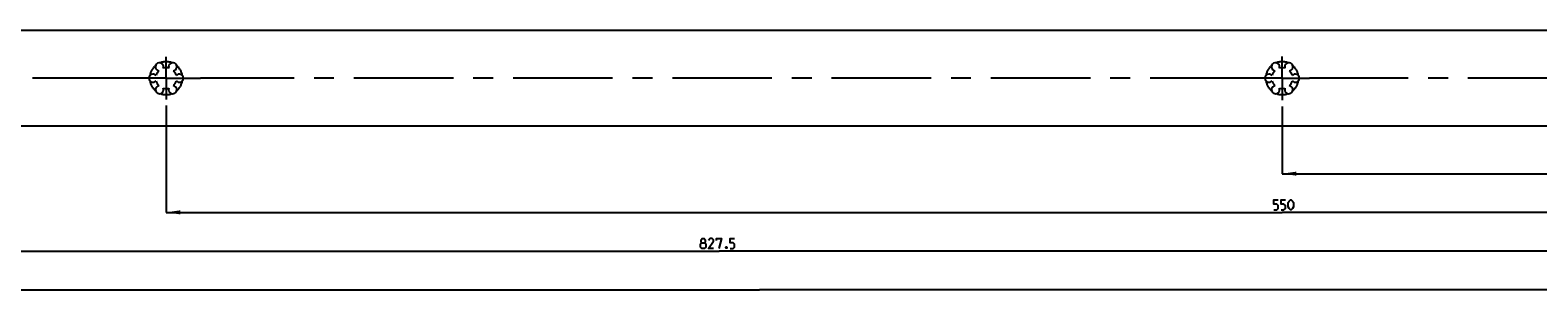
# Model space of a CAD drawing. Extents: x 0 to 1189, y 0 to 841.
# Drawn here: x 371 to 743, y 237 to 302 of the extents above; entities that cross this region are included whole.
import ezdxf

# ---------------------------------------------------------------- set-up
doc = ezdxf.new("R2010")
doc.units = 0
doc.header["$LTSCALE"] = 65.395
doc.linetypes.add('CENTER', pattern=[0.6, 0.375, -0.075, 0.075, -0.075])
doc.linetypes.add('HIDDEN', pattern=[0.2, 0.1, -0.1])
doc.layers.get('0').update_dxf_attribs({"linetype": 'CONTINUOUS'})
doc.layers.add('DEFAULT_1', color=7, linetype='CENTER')
doc.layers.add('DEFAULT_2', color=8, linetype='HIDDEN')
doc.styles.get("Standard").update_dxf_attribs({"font": 'txt', "width": 0.8})
doc.dimstyles.get("Standard").update_dxf_attribs({"dimtxt": 2.5, "dimasz": 3.5, "dimexe": 0.18, "dimexo": 0.0625, "dimgap": 0.09, "dimtad": 1, "dimdec": 3, "dimtxsty": 'STANDARD', "dimcen": 0.09, "dimclrt": 5, "dimazin": 3, "dimtol": 1, "dimtp": 0.001, "dimtm": 0.001, "dimtfac": 1, "dimtdec": 3, "dimtofl": 0, "dimtmove": 0, "dimatfit": 3, "dimtolj": 1})

# ---------------------------------------------------------------- blocks, each defined once
blk = doc.blocks.new('*D13')
at = {"color": 2, "linetype": 'CONTINUOUS'}
for p, q in [((102.5, 278.18), (102.5, 237.93)), ((1000, 278.18), (1000, 237.93)), ((102.5, 237.93), (551.25, 237.93)), ((1000, 237.93), (551.25, 237.93))]:
    blk.add_line(p, q, dxfattribs=at)
for points in [[(106, 238.43), (102.5, 237.93), (106, 237.43)], [(996.5, 237.43), (1000, 237.93), (996.5, 238.43)]]:
    blk.add_solid(points, dxfattribs=at)
blk = doc.blocks.new('*D21')
at = {"color": 2, "linetype": 'CONTINUOUS'}
for p, q in [((680, 283.02), (680, 266.5)), ((955, 281.34), (955, 266.5)), ((680, 266.5), (817.5, 266.5)), ((955, 266.5), (817.5, 266.5))]:
    blk.add_line(p, q, dxfattribs=at)
for points in [[(683.5, 267), (680, 266.5), (683.5, 266)], [(951.5, 266), (955, 266.5), (951.5, 267)]]:
    blk.add_solid(points, dxfattribs=at)
blk = doc.blocks.new('*D22')
at = {"color": 2, "linetype": 'CONTINUOUS'}
for p, q in [((680, 283.02), (680, 266.5)), ((955, 281.34), (955, 266.5)), ((680, 266.5), (817.5, 266.5)), ((955, 266.5), (817.5, 266.5))]:
    blk.add_line(p, q, dxfattribs=at)
for points in [[(683.5, 267), (680, 266.5), (683.5, 266)], [(951.5, 266), (955, 266.5), (951.5, 267)]]:
    blk.add_solid(points, dxfattribs=at)
blk = doc.blocks.new('*D23')
at = {"color": 2, "linetype": 'CONTINUOUS'}
for p, q in [((405, 283.31), (405, 256.98)), ((955, 281), (955, 256.98)), ((405, 256.98), (680, 256.98)), ((955, 256.98), (680, 256.98))]:
    blk.add_line(p, q, dxfattribs=at)
for points in [[(408.5, 257.48), (405, 256.98), (408.5, 256.48)], [(951.5, 256.48), (955, 256.98), (951.5, 257.48)]]:
    blk.add_solid(points, dxfattribs=at)
blk = doc.blocks.new('*D24')
at = {"color": 2, "linetype": 'CONTINUOUS'}
for p, q in [((405, 283.31), (405, 256.98)), ((955, 281), (955, 256.98)), ((405, 256.98), (680, 256.98)), ((955, 256.98), (680, 256.98))]:
    blk.add_line(p, q, dxfattribs=at)
for points in [[(408.5, 257.48), (405, 256.98), (408.5, 256.48)], [(951.5, 256.48), (955, 256.98), (951.5, 257.48)]]:
    blk.add_solid(points, dxfattribs=at)
blk = doc.blocks.new('*D25')
at = {"color": 2, "linetype": 'CONTINUOUS'}
for p, q in [((127.5, 281.48), (127.5, 247.45)), ((955, 281.68), (955, 247.45)), ((127.5, 247.45), (541.25, 247.45)), ((955, 247.45), (541.25, 247.45))]:
    blk.add_line(p, q, dxfattribs=at)
for points in [[(131, 247.95), (127.5, 247.45), (131, 246.95)], [(951.5, 246.95), (955, 247.45), (951.5, 247.95)]]:
    blk.add_solid(points, dxfattribs=at)
blk = doc.blocks.new('*D26')
at = {"color": 2, "linetype": 'CONTINUOUS'}
for p, q in [((127.5, 281.48), (127.5, 247.45)), ((955, 281.68), (955, 247.45)), ((127.5, 247.45), (541.25, 247.45)), ((955, 247.45), (541.25, 247.45))]:
    blk.add_line(p, q, dxfattribs=at)
for points in [[(131, 247.95), (127.5, 247.45), (131, 246.95)], [(951.5, 246.95), (955, 247.45), (951.5, 247.95)]]:
    blk.add_solid(points, dxfattribs=at)

msp = doc.modelspace()

# ---------------------------------------------------------------- linework, layer by layer
at = {"color": 7, "linetype": 'CONTINUOUS'}
for p, q in [((102.5, 301.8163), (1000, 301.8163)), ((1000, 278.1837), (120.1025, 278.1837))]:
    msp.add_line(p, q, dxfattribs=at)
at = {"color": 5, "linetype": 'CONTINUOUS'}
for points in [[(677.9363, 257.6), (678.6506, 257.6), (679.0078, 257.9572), (679.0078, 258.6714), (678.6506, 259.0286), (677.9363, 259.0286), (677.9363, 260.1), (679.0078, 260.1)], [(679.7221, 257.6), (680.4363, 257.6), (680.7935, 257.9572), (680.7935, 258.6714), (680.4363, 259.0286), (679.7221, 259.0286), (679.7221, 260.1), (680.7935, 260.1)], [(681.5077, 258.3143), (681.5077, 259.3857), (681.6863, 259.7429), (682.0435, 260.1), (682.2221, 260.1), (682.5792, 259.7429), (682.7578, 259.3857), (682.7578, 258.3143), (682.5792, 257.9572), (682.2221, 257.6), (682.0435, 257.6), (681.6863, 257.9572), (681.5077, 258.3143)], [(537.0536, 249.5036), (536.8155, 249.6822), (536.8155, 250.2178), (537.0536, 250.575), (537.5893, 250.575), (537.8274, 250.2178), (537.8274, 249.6822), (537.5893, 249.5036), (537.9464, 249.1464), (537.9464, 248.4321), (537.5893, 248.075), (537.0536, 248.075), (536.6964, 248.4321)], [(536.6964, 248.4321), (536.6964, 249.1464), (537.0536, 249.5036), (537.5893, 249.5036)], [(539.9107, 248.075), (538.6607, 248.075), (539.9107, 249.8607), (539.9107, 250.2178), (539.5536, 250.575), (539.0178, 250.575), (538.6607, 250.0393)], [(540.625, 250.0393), (540.625, 250.575), (541.875, 250.575), (541.1607, 248.075)], [(544.0179, 248.075), (544.7321, 248.075), (545.0893, 248.4321), (545.0893, 249.1464), (544.7321, 249.5036), (544.0179, 249.5036), (544.0179, 250.575), (545.0893, 250.575)], [(543.125, 248.4917), (543.1845, 248.3726), (543.1845, 248.3131), (543.125, 248.1941), (543.0059, 248.1941), (542.9464, 248.3131), (542.9464, 248.3726), (543.0059, 248.4917), (543.125, 248.4917)]]:
    msp.add_lwpolyline(points, dxfattribs=at)
at = {"color": 7, "linetype": 'CONTINUOUS'}
for centre, radius, start, end in [((403.375, 292.8146), 1, 338.88007, 261.11993), ((406.625, 292.8146), 1, 278.88007, 201.11993), ((678.375, 292.8146), 1, 338.88007, 261.11993), ((681.625, 292.8146), 1, 278.88007, 201.11993), ((401.75, 290), 1, 38.88007, 321.11993), ((405, 290), 2.55, 134.250033, 165.749967), ((405, 290), 2.55, 74.250033, 105.749967), ((405, 290), 2.55, 14.250033, 45.749967), ((408.25, 290), 1, 218.88007, 141.11993), ((676.75, 290), 1, 38.88007, 321.11993), ((680, 290), 2.55, 134.250033, 165.749967), ((680, 290), 2.55, 74.250033, 105.749967), ((680, 290), 2.55, 14.250033, 45.749967), ((683.25, 290), 1, 218.88007, 141.11993), ((403.375, 287.1854), 1, 98.88007, 21.11993), ((405, 290), 2.55, 194.250033, 225.749967), ((405, 290), 2.55, 254.250033, 285.749967), ((406.625, 287.1854), 1, 158.88007, 81.11993), ((405, 290), 2.55, 314.250033, 345.749967), ((678.375, 287.1854), 1, 98.88007, 21.11993), ((680, 290), 2.55, 194.250033, 225.749967), ((680, 290), 2.55, 254.250033, 285.749967), ((681.625, 287.1854), 1, 158.88007, 81.11993), ((680, 290), 2.55, 314.250033, 345.749967)]:
    msp.add_arc(centre, radius, start, end, dxfattribs=at)
at = {"layer": 'DEFAULT_1', "color": 2, "linetype": 'CENTER'}
for p, q in [((405, 290), (405, 295.2359)), ((680, 290), (680, 295.3433)), ((396.6175, 290), (170.5, 290)), ((405, 290), (396.6175, 290)), ((405, 290), (405, 284.7501)), ((405, 290), (413.4486, 290)), ((671.9743, 290), (413.4486, 290)), ((680, 290), (671.9743, 290)), ((680, 290), (686.7492, 290)), ((680, 290), (680, 284.6036)), ((946.4807, 290), (686.7492, 290))]:
    msp.add_line(p, q, dxfattribs=at)
at = {"layer": 'DEFAULT_2', "color": 8, "linetype": 'HIDDEN'}
for centre, start, end in [((405, 290), 69.486387, 110.513613), ((680, 290), 69.486387, 110.513613), ((405, 290), 129.486387, 170.513613), ((405, 290), 9.486387, 50.513613), ((680, 290), 129.486387, 170.513613), ((680, 290), 9.486387, 50.513613), ((405, 290), 189.486387, 230.513613), ((405, 290), 249.486387, 290.513613), ((405, 290), 309.486387, 350.513613), ((680, 290), 189.486387, 230.513613), ((680, 290), 249.486387, 290.513613), ((680, 290), 309.486387, 350.513613)]:
    msp.add_arc(centre, 4.05, start, end, dxfattribs=at)

# ---------------------------------------------------------------- dimensions: what is measured, and where the dimension line sits
at = {"color": 2, "linetype": 'CONTINUOUS'}
for base, p1, p2, picture, middle in [((405, 256.975), (955, 281.0023), (405, 283.3118), '*D23', (677.9363, 257.6)), ((405, 256.975), (955, 281.0023), (405, 283.3118), '*D24', (677.9363, 257.6)), ((680, 266.5), (955, 281.3414), (680, 283.0241), '*D21', (822.7659, 267.125)), ((680, 266.5), (955, 281.3414), (680, 283.0241), '*D22', (822.7659, 267.125)), ((127.5, 247.45), (955, 281.6753), (127.5, 281.4805), '*D25', (536.6964, 248.075)), ((127.5, 247.45), (955, 281.6753), (127.5, 281.4805), '*D26', (536.6964, 248.075)), ((102.5, 237.925), (1000, 278.1837), (102.5, 278.1837), '*D13', (815.6136, 238.55))]:
    dim = msp.add_linear_dim(base=base, p1=p1, p2=p2, angle=180, dimstyle='STANDARD', dxfattribs=at)
    dim.commit()
    dim.dimension.update_dxf_attribs({"geometry": picture, "text_midpoint": middle, "dimtype": 160})

doc.saveas('drawing.dxf')
